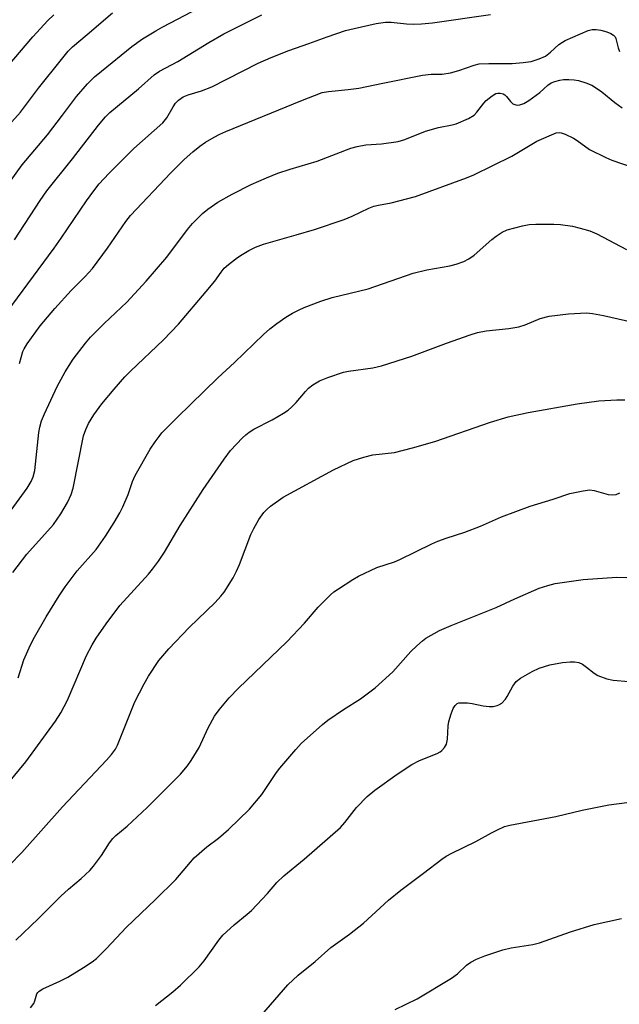
# Model space of a CAD drawing. Units: inches. Extents: x 1243771 to 1249771, y 593451 to 597452.
# Drawn here: x 1244560 to 1244717, y 594266 to 594524 of the extents above; entities that cross this region are included whole.
import ezdxf

# ---------------------------------------------------------------- set-up
doc = ezdxf.new("R2010")
doc.units = ezdxf.units.IN
doc.header["$MEASUREMENT"] = 0
doc.layers.add('Undefined', color=1, linetype='Continuous')

msp = doc.modelspace()

# ---------------------------------------------------------------- linework, layer by layer
at = {"layer": 'Undefined'}
for points, elevation in [([(1244551.53, 594506.25), (1244563.02, 594519.74), (1244567.01, 594524.04), (1244568.54, 594525.53)], 630), ([(1244555.95, 594495.65), (1244559.83, 594499.98), (1244564.57, 594506.24), (1244570.54, 594513.78), (1244572.34, 594515.94), (1244573.5, 594517.08), (1244577.29, 594520.38), (1244583.98, 594526.06)], 632), ([(1244556.31, 594447.53), (1244568.65, 594464.27), (1244570.51, 594466.89), (1244577.14, 594476.73), (1244579.06, 594479.35), (1244580.51, 594481.13), (1244583.03, 594483.89), (1244589.54, 594490.45), (1244597.23, 594497.18), (1244598.21, 594498.44), (1244599.87, 594501.38), (1244600.49, 594502.32), (1244601.3, 594503.14), (1244602.5, 594503.98), (1244603.85, 594504.55), (1244607.36, 594505.59), (1244610.02, 594506.65), (1244622.19, 594512.8), (1244625.67, 594514.3), (1244630.32, 594516.14), (1244635.53, 594517.94), (1244640.37, 594519.77), (1244645.19, 594521.37), (1244647.47, 594521.96), (1244653.18, 594523.24), (1244655.7, 594523.55), (1244657.18, 594523.56), (1244661.16, 594523.13), (1244662.89, 594523.03), (1244665.09, 594523.1), (1244668.04, 594523.4), (1244683.27, 594525.6)], 638), ([(1244556.67, 594481.17), (1244560.24, 594486.15), (1244566.88, 594494.04), (1244570.88, 594499.16), (1244574.55, 594504.05), (1244577.38, 594507.38), (1244579.29, 594509.2), (1244581.06, 594510.73), (1244589.05, 594517.16), (1244591.87, 594519.18), (1244595.39, 594521.31), (1244597.17, 594522.33), (1244606.73, 594527.35)], 634), ([(1244558.27, 594466.48), (1244565, 594476.77), (1244566.75, 594479.31), (1244573.44, 594487.7), (1244580.28, 594496.57), (1244582.17, 594498.75), (1244583.28, 594499.86), (1244590.83, 594506.1), (1244594.9, 594509.73), (1244596.29, 594510.75), (1244601.17, 594513.3), (1244609.28, 594518.28), (1244613.2, 594520.55), (1244623.22, 594525.54)], 636), ([(1244559.59, 594434.05), (1244560.43, 594437.13), (1244560.77, 594437.9), (1244561.57, 594439.14), (1244565.02, 594443.92), (1244568.81, 594448.49), (1244573.13, 594453.15), (1244576.84, 594456.86), (1244578.68, 594458.96), (1244582.64, 594464.29), (1244587.44, 594471.25), (1244588.74, 594472.84), (1244599.27, 594484.06), (1244602.83, 594487.58), (1244605.03, 594489.59), (1244606.9, 594491.06), (1244608.36, 594492.07), (1244610.65, 594493.42), (1244612.17, 594494.22), (1244613.73, 594494.9), (1244633.42, 594502.94), (1244639.04, 594505.09), (1244640.72, 594505.43), (1244645.82, 594505.91), (1244648.69, 594506.26), (1244654.97, 594507.6), (1244665.37, 594509.63), (1244667.66, 594509.92), (1244670.53, 594509.96), (1244672.74, 594510.27), (1244674.91, 594510.86), (1244678.93, 594512.33), (1244680.27, 594512.64), (1244682.81, 594512.75), (1244688.89, 594512.72), (1244691.85, 594513), (1244693.91, 594513.3), (1244696.06, 594513.97), (1244697.68, 594514.69), (1244699.03, 594515.7), (1244701.21, 594517.73), (1244702.11, 594518.37), (1244702.87, 594518.78), (1244708.91, 594521.38), (1244709.96, 594521.64), (1244710.96, 594521.69), (1244712.19, 594521.5), (1244713.82, 594521.03), (1244714.86, 594520.63), (1244715.56, 594520.2), (1244715.97, 594519.74), (1244716.19, 594519.32), (1244716.74, 594516.86), (1244717.11, 594515.87)], 640), ([(1244557.39, 594395.54), (1244561.58, 594401.33), (1244562.62, 594403.05), (1244563.18, 594404.32), (1244563.59, 594405.9), (1244564.66, 594415.88), (1244564.9, 594417.3), (1244565.37, 594418.95), (1244566.14, 594420.83), (1244569.42, 594428.01), (1244571.51, 594431.81), (1244573.66, 594435.13), (1244576.86, 594439.38), (1244578.17, 594440.94), (1244581.78, 594444.51), (1244587.74, 594450.07), (1244592.84, 594455.64), (1244598.23, 594461.94), (1244603.64, 594469.22), (1244604.97, 594470.77), (1244607.65, 594473.38), (1244609.02, 594474.47), (1244611.67, 594476.33), (1244615.38, 594478.47), (1244620.41, 594480.95), (1244624.42, 594482.76), (1244627.41, 594483.96), (1244630.64, 594485.04), (1244637.72, 594487.11), (1244646.58, 594490.5), (1244648.26, 594490.93), (1244650.52, 594491.36), (1244654.6, 594491.64), (1244659.01, 594492.29), (1244660.7, 594492.83), (1244666.18, 594495.02), (1244669.56, 594495.92), (1244673.15, 594496.6), (1244674.24, 594496.93), (1244677.43, 594498.32), (1244678.91, 594499.18), (1244679.69, 594500), (1244681.46, 594502.35), (1244682.06, 594503.01), (1244683.64, 594504.29), (1244684.63, 594504.82), (1244685.19, 594504.93), (1244685.75, 594504.94), (1244686.55, 594504.76), (1244687.01, 594504.47), (1244687.42, 594504.09), (1244688.51, 594502.74), (1244689.11, 594502.18), (1244689.87, 594501.9), (1244690.41, 594501.83), (1244690.96, 594501.87), (1244692.03, 594502.25), (1244693.29, 594503.03), (1244696.16, 594505.15), (1244698.28, 594507.06), (1244699.17, 594507.64), (1244700.15, 594508.04), (1244701.42, 594508.4), (1244702.41, 594508.54), (1244703.83, 594508.53), (1244705.25, 594508.42), (1244706.37, 594508.24), (1244708.28, 594507.66), (1244709.86, 594507.03), (1244710.85, 594506.44), (1244712.5, 594505.28), (1244715.88, 594502.51), (1244717.8, 594501.14)], 642), ([(1244557.77, 594379.18), (1244561.48, 594383.95), (1244568.48, 594391.81), (1244570.39, 594394.56), (1244572.13, 594397.51), (1244573.14, 594399.62), (1244573.68, 594401.3), (1244576.4, 594415), (1244577, 594416.67), (1244577.7, 594418.31), (1244579.07, 594420.54), (1244581.14, 594423.4), (1244584.37, 594427.28), (1244587.23, 594430.55), (1244588.7, 594432.02), (1244597.4, 594440.2), (1244601.27, 594444.35), (1244608.61, 594452.91), (1244610.81, 594455.63), (1244612.47, 594457.99), (1244613.34, 594459.05), (1244614.42, 594460.03), (1244616.76, 594461.83), (1244617.99, 594462.64), (1244619.76, 594463.67), (1244621.53, 594464.52), (1244623.6, 594465.32), (1244632.18, 594467.75), (1244636.98, 594469.2), (1244644.8, 594471.8), (1244646.94, 594472.66), (1244651.32, 594474.77), (1244652.6, 594475.29), (1244653.8, 594475.6), (1244657.16, 594476.18), (1244663.55, 594477.8), (1244676.94, 594482.73), (1244678.84, 594483.55), (1244688.81, 594488.45), (1244695.38, 594492.32), (1244700.46, 594494.5), (1244701.25, 594494.65), (1244701.79, 594494.58), (1244702.86, 594494.17), (1244705, 594493.1), (1244705.99, 594492.49), (1244709.25, 594490.2), (1244713.5, 594488.03), (1244715.11, 594487.38), (1244723.01, 594484.67)], 644), ([(1244559.24, 594351.5), (1244560.65, 594356.22), (1244562.42, 594360.18), (1244563.51, 594362.22), (1244566.6, 594367.5), (1244569.98, 594373.05), (1244571.53, 594375.44), (1244574.66, 594379.62), (1244579.68, 594385.22), (1244582.11, 594388.73), (1244584.45, 594392.33), (1244585.93, 594394.83), (1244586.69, 594396.41), (1244588.07, 594399.65), (1244589.24, 594403.02), (1244589.94, 594404.63), (1244593.91, 594411.54), (1244595.16, 594413.49), (1244596.19, 594414.9), (1244596.95, 594415.8), (1244600.97, 594419.82), (1244611.63, 594430.28), (1244616.01, 594434.27), (1244623.6, 594441.6), (1244625.31, 594443.08), (1244627.12, 594444.49), (1244629.5, 594446.2), (1244631.2, 594447.21), (1244632.96, 594448.11), (1244634.28, 594448.69), (1244638.69, 594450.36), (1244641.63, 594451.37), (1244651.14, 594453.61), (1244662.91, 594457.76), (1244666.56, 594458.57), (1244672.55, 594459.65), (1244674.26, 594460.12), (1244676.22, 594460.79), (1244677.52, 594461.44), (1244678.96, 594462.41), (1244683.6, 594466.53), (1244684.72, 594467.44), (1244686.33, 594468.48), (1244687.61, 594469.06), (1244691.62, 594470.15), (1244693.36, 594470.51), (1244695.13, 594470.6), (1244699.87, 594470.59), (1244701.62, 594470.46), (1244704.79, 594470.02), (1244706.77, 594469.55), (1244709.28, 594468.79), (1244711.12, 594468.02), (1244718.94, 594463.97)], 646), ([(1244553.7, 594320.48), (1244561.19, 594329.5), (1244569.03, 594340.18), (1244570.42, 594342.37), (1244572.19, 594345.71), (1244577.13, 594357.41), (1244578.63, 594360.19), (1244579.68, 594361.91), (1244582.31, 594365.74), (1244585.88, 594370.48), (1244593.42, 594378.75), (1244594.52, 594380.08), (1244596.08, 594382.17), (1244597.64, 594384.52), (1244601.77, 594391.49), (1244607.77, 594400.92), (1244613.26, 594408.9), (1244614.96, 594411.18), (1244618.13, 594414.54), (1244618.98, 594415.32), (1244619.89, 594416), (1244621.1, 594416.75), (1244625.88, 594419.26), (1244628.91, 594420.99), (1244630.12, 594421.78), (1244630.99, 594422.54), (1244632.22, 594423.79), (1244634.64, 594426.69), (1244635.43, 594427.52), (1244636.58, 594428.39), (1244638.32, 594429.44), (1244640.49, 594430.34), (1244644.62, 594431.74), (1244645.94, 594431.99), (1244652.35, 594432.88), (1244654.62, 594433.44), (1244662.55, 594435.95), (1244671.68, 594439.37), (1244677.9, 594441.57), (1244679.83, 594442.17), (1244682.13, 594442.63), (1244688.05, 594443.19), (1244690.68, 594443.63), (1244692.31, 594444.15), (1244696.3, 594445.8), (1244698.62, 594446.4), (1244703.69, 594447.08), (1244708.43, 594447.28), (1244710.06, 594447.12), (1244712.94, 594446.62), (1244720.65, 594444.84)], 648), ([(1244556.96, 594302.4), (1244560.21, 594305.68), (1244570.81, 594317.7), (1244582.38, 594329.93), (1244583.73, 594331.46), (1244584.76, 594332.83), (1244585.32, 594333.84), (1244589.81, 594345.25), (1244592.27, 594349.96), (1244593.44, 594351.99), (1244596.15, 594356.05), (1244598.77, 594359.18), (1244604.15, 594364.72), (1244610.94, 594371.32), (1244612.45, 594372.95), (1244613.32, 594374.04), (1244615.64, 594377.76), (1244616.56, 594379.51), (1244617.31, 594381.27), (1244620.33, 594389.14), (1244621.05, 594390.76), (1244622.36, 594393.11), (1244623.74, 594394.92), (1244624.57, 594395.77), (1244625.46, 594396.54), (1244628.77, 594398.98), (1244641.97, 594406.14), (1244647.19, 594408.53), (1244650.01, 594409.48), (1244652.32, 594410.07), (1244658.05, 594410.69), (1244662.75, 594411.86), (1244668.58, 594413.55), (1244683.21, 594418.65), (1244687.9, 594420.04), (1244693.14, 594421.12), (1244706.03, 594423.45), (1244711.71, 594424.24), (1244716.44, 594424.46), (1244718.49, 594424.45)], 650), ([(1244558.6, 594282.71), (1244564.49, 594288.33), (1244570.43, 594294.29), (1244572.38, 594296.11), (1244575.77, 594298.89), (1244578.03, 594300.97), (1244578.98, 594302.08), (1244581.11, 594304.93), (1244583.22, 594308.28), (1244584.06, 594309.37), (1244584.89, 594310.16), (1244587.85, 594312.64), (1244593.09, 594317.53), (1244601.79, 594326.29), (1244603.68, 594328.41), (1244604.67, 594329.81), (1244606.76, 594333.29), (1244609.14, 594338.41), (1244610.78, 594341.44), (1244611.99, 594343.11), (1244614.63, 594346.29), (1244617.05, 594348.79), (1244629.72, 594360.95), (1244634.42, 594365.85), (1244638, 594370.1), (1244641.23, 594373.35), (1244642.11, 594374.1), (1244643.32, 594374.93), (1244647.06, 594377.33), (1244648.61, 594378.2), (1244653.42, 594380.47), (1244658.01, 594382), (1244659.47, 594382.56), (1244667.8, 594386.66), (1244669.41, 594387.36), (1244671.58, 594388.16), (1244676.49, 594389.77), (1244680.58, 594391.37), (1244686.17, 594393.78), (1244693.62, 594396.54), (1244699.69, 594398.46), (1244704.04, 594399.93), (1244707.55, 594400.63), (1244709.31, 594400.84), (1244710.46, 594400.7), (1244714.18, 594399.67), (1244715.23, 594399.56), (1244716.26, 594399.66), (1244717.21, 594400.09)], 652), ([(1244562.43, 594264.98), (1244563.28, 594266.07), (1244563.6, 594266.81), (1244564.12, 594268.61), (1244564.35, 594268.99), (1244564.7, 594269.34), (1244565.65, 594269.92), (1244570.18, 594271.95), (1244572.21, 594273.02), (1244576.4, 594275.52), (1244578.65, 594277), (1244579.79, 594277.91), (1244582.43, 594280.55), (1244587.56, 594286.07), (1244595.23, 594293.4), (1244600.58, 594298.65), (1244605.46, 594304.34), (1244608.76, 594307.23), (1244611.78, 594309.48), (1244614.48, 594311.71), (1244619.91, 594317.12), (1244623.18, 594320.9), (1244627.08, 594326.68), (1244627.91, 594327.8), (1244632.13, 594332.77), (1244633.55, 594334.28), (1244639.12, 594339.27), (1244640.49, 594340.42), (1244644.66, 594343.27), (1244649.14, 594346.07), (1244652.97, 594348.89), (1244657.58, 594353.12), (1244662.29, 594358.42), (1244663.86, 594359.96), (1244665.37, 594361.26), (1244666.29, 594361.94), (1244669.83, 594363.93), (1244672.91, 594365.31), (1244684.73, 594370.02), (1244689.63, 594372.31), (1244696, 594375.06), (1244698.26, 594375.76), (1244700.26, 594376.26), (1244707.56, 594377.31), (1244716.44, 594377.96), (1244721.67, 594377.78)], 654), ([(1244595.29, 594265.59), (1244599.81, 594269.17), (1244601.8, 594270.9), (1244606.76, 594275.68), (1244608.01, 594277.32), (1244611.87, 594282.74), (1244612.97, 594284.04), (1244615.92, 594286.72), (1244619.36, 594289.55), (1244620.46, 594290.53), (1244624.64, 594294.91), (1244627.17, 594297.8), (1244628.97, 594299.62), (1244634.3, 594303.97), (1244643.84, 594312.27), (1244644.99, 594313.55), (1244648.07, 594317.54), (1244650.88, 594320.44), (1244652.88, 594322.05), (1244658.71, 594326.28), (1244662.56, 594328.77), (1244664.58, 594329.86), (1244669.27, 594331.7), (1244670.04, 594332.11), (1244670.48, 594332.45), (1244671.2, 594333.25), (1244671.72, 594334.17), (1244671.95, 594335.44), (1244672.09, 594338.93), (1244672.33, 594340.09), (1244672.94, 594342.1), (1244673.46, 594343.5), (1244673.96, 594344.31), (1244674.46, 594344.77), (1244674.92, 594344.95), (1244675.47, 594345.02), (1244677.23, 594344.95), (1244678.42, 594344.79), (1244681.33, 594344.19), (1244682.93, 594343.99), (1244683.98, 594344.03), (1244684.99, 594344.28), (1244685.47, 594344.47), (1244686.19, 594344.93), (1244687.22, 594345.93), (1244687.65, 594346.6), (1244689.12, 594349.37), (1244689.97, 594350.56), (1244691.11, 594351.41), (1244694.14, 594353.17), (1244695.98, 594354.08), (1244698.81, 594354.98), (1244702.15, 594355.52), (1244704.15, 594355.71), (1244705.29, 594355.73), (1244706.43, 594355.54), (1244707.39, 594355.11), (1244708.48, 594354.37), (1244710.44, 594352.72), (1244711.4, 594352.16), (1244713.82, 594351.31), (1244715.49, 594350.9), (1244723.64, 594350.25)], 656), ([(1244623.17, 594263.11), (1244630.04, 594270.99), (1244632.75, 594273.56), (1244637.19, 594277.13), (1244641.34, 594280.77), (1244646.19, 594284.31), (1244649.88, 594287.19), (1244656.47, 594293.19), (1244659.68, 594295.83), (1244665.68, 594300.26), (1244670.42, 594303.94), (1244671.59, 594304.76), (1244673.09, 594305.55), (1244679.43, 594308.57), (1244683.49, 594310.87), (1244685.06, 594311.69), (1244686.95, 594312.52), (1244688.34, 594312.92), (1244700.39, 594315.19), (1244707.35, 594316.81), (1244714.28, 594318.23), (1244726.47, 594319.79)], 658), ([(1244658.17, 594264.48), (1244664, 594267.3), (1244673, 594272.72), (1244674.61, 594273.84), (1244676.94, 594276.15), (1244678.08, 594276.93), (1244679.53, 594277.74), (1244681.75, 594278.59), (1244686.5, 594280.21), (1244688.66, 594280.67), (1244694.32, 594281.57), (1244696.1, 594282), (1244704.21, 594284.86), (1244710.42, 594286.85), (1244717.65, 594288.35)], 660)]:
    msp.add_lwpolyline(points, dxfattribs=dict(at, elevation=elevation))

doc.saveas('drawing.dxf')
